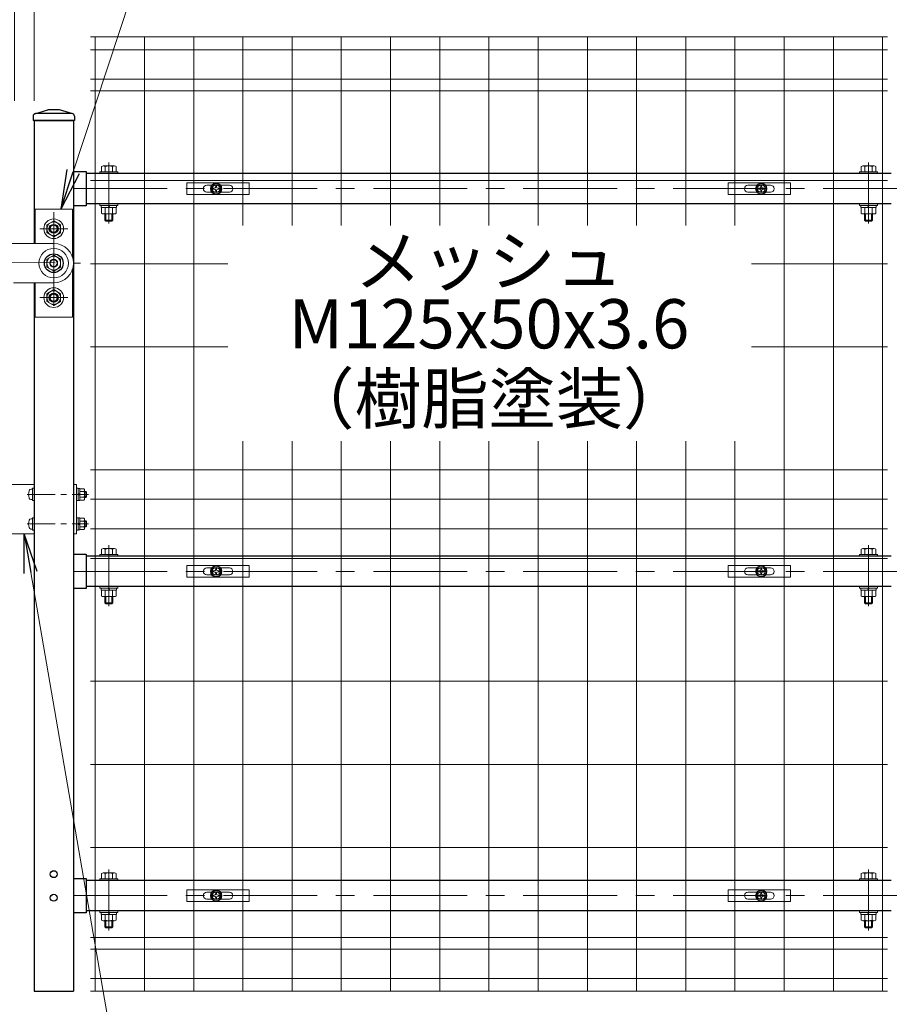
# Model space of a CAD drawing. Units: millimetres. Extents: x 0 to 8400, y 0 to 5940.
# Drawn here: x 5391 to 6275, y 2764 to 3765 of the extents above; entities that cross this region are included whole.
import ezdxf
from ezdxf.enums import TextEntityAlignment as Align

# ---------------------------------------------------------------- set-up
doc = ezdxf.new("R2010")
doc.units = ezdxf.units.MM
doc.header["$LTSCALE"] = 3
doc.header["$MEASUREMENT"] = 0
doc.linetypes.add('CENTER', pattern=[50.8, 31.75, -6.35, 6.35, -6.35])
doc.linetypes.add('DASHED', pattern=[19.05, 12.7, -6.35])
doc.layers.get('Defpoints').update_dxf_attribs({"color": 6})
for name, color, linetype, lineweight in [('D-BMK', 2, 'CENTER', 13), ('D-STR-DIM', 7, 'Continuous', 13), ('D-STR-TXT', 7, 'Continuous', 13), ('D-STR2', 7, 'Continuous', 13), ('D-STR3', 3, 'Continuous', 13)]:
    doc.layers.add(name, color=color, linetype=linetype, lineweight=lineweight)
doc.layers.add('D-STR1', color=1, linetype='Continuous')
doc.styles.add('ゴシック', font='txt')
doc.dimstyles.new('STYLE', dxfattribs={"dimscale": 20, "dimtxt": 2.5, "dimasz": 2, "dimexe": 1, "dimexo": 1, "dimgap": 0.8, "dimtad": 1, "dimdsep": 46, "dimtxsty": 'ゴシック', "dimblk": 'OPEN', "dimcen": 1e-08, "dimclrd": 256, "dimclre": 256, "dimclrt": 256, "dimadec": 0, "dimazin": 2, "dimtfac": 1, "dimtmove": 2, "dimatfit": 3, "dimldrblk": 'OPEN', "dimfxl": 1, "dimtolj": 1, "dimtzin": 0, "dimlwd": -1, "dimlwe": -1, "dimarcsym": 0})
doc.dimstyles.new('STYLE1', dxfattribs={"dimtxt": 2.5, "dimasz": 2, "dimexe": 1, "dimexo": 1, "dimgap": 0.8, "dimtad": 1, "dimdsep": 46, "dimtxsty": 'ゴシック', "dimblk": 'OPEN', "dimcen": 1e-08, "dimclrd": 256, "dimclre": 256, "dimclrt": 256, "dimadec": 0, "dimazin": 2, "dimtfac": 1, "dimtmove": 2, "dimatfit": 3, "dimldrblk": 'OPEN', "dimfxl": 1, "dimtolj": 1, "dimtzin": 0, "dimlwd": -1, "dimlwe": -1, "dimarcsym": 0})

# ---------------------------------------------------------------- blocks, each defined once
blk = doc.blocks.new('_Open')
at = {"color": 0, "linetype": 'ByBlock', "lineweight": -2}
for p, q in [((-1, 0.167), (0, 0)), ((-1, -0.167), (0, 0)), ((0, 0), (-1, 0))]:
    blk.add_line(p, q, dxfattribs=at)
blk = doc.blocks.new('*D18')
at = {"layer": 'D-STR-DIM', "transparency": 16777216}
for p, q in [((6329.7, 3682.7), (6329.7, 4108.9)), ((6365.5, 3759.7), (6365.5, 4108.9)), ((6289.7, 4088.9), (6249.7, 4088.9)), ((6365.5, 4088.9), (6329.7, 4088.9)), ((6405.5, 4088.9), (6445.5, 4088.9))]:
    blk.add_line(p, q, dxfattribs=at)
at = {"layer": 'Defpoints', "color": 0, "transparency": 16777216}
for p in [(6329.7, 4088.9), (6365.5, 3739.7), (6329.7, 3662.7)]:
    blk.add_point(p, dxfattribs=at)
at = {"layer": 'D-STR-DIM', "transparency": 16777216, "xscale": 40, "yscale": 40, "zscale": 40}
blk.add_blockref('_Open', (6329.7, 4088.9), dxfattribs=at)
at = {"layer": 'D-STR-DIM', "transparency": 16777216, "xscale": 40, "yscale": 40, "zscale": 40, "rotation": 180}
blk.add_blockref('_Open', (6365.5, 4088.9), dxfattribs=at)
at = {"layer": 'D-STR-DIM', "transparency": 16777216, "insert": (6347.5, 4129.9), "char_height": 50, "attachment_point": 5, "style": 'ゴシック'}
blk.add_mtext('\\A1;35.75', dxfattribs=at)
blk = doc.blocks.new('*D19')
at = {"layer": 'D-STR-DIM', "transparency": 16777216}
for p, q in [((5405.7, 3682.7), (5405.7, 4108.9)), ((6329.7, 3682.7), (6329.7, 4108.9)), ((6289.7, 4088.9), (5445.7, 4088.9))]:
    blk.add_line(p, q, dxfattribs=at)
at = {"layer": 'Defpoints', "color": 0, "transparency": 16777216}
for p in [(5405.7, 4088.9), (5405.7, 3662.7), (6329.7, 3662.7)]:
    blk.add_point(p, dxfattribs=at)
at = {"layer": 'D-STR-DIM', "transparency": 16777216, "xscale": 40, "yscale": 40, "zscale": 40, "rotation": 180}
blk.add_blockref('_Open', (5405.7, 4088.9), dxfattribs=at)
at = {"layer": 'D-STR-DIM', "transparency": 16777216, "xscale": 40, "yscale": 40, "zscale": 40}
blk.add_blockref('_Open', (6329.7, 4088.9), dxfattribs=at)
at = {"layer": 'D-STR-DIM', "transparency": 16777216, "insert": (5867.7, 4129.9), "char_height": 50, "attachment_point": 5, "style": 'ゴシック'}
blk.add_mtext('\\A1;924', dxfattribs=at)
blk = doc.blocks.new('*D20')
at = {"layer": 'D-STR-DIM', "transparency": 16777216}
for p, q in [((5385.7, 3682.7), (5385.7, 4108.9)), ((5405.7, 3682.7), (5405.7, 4108.9)), ((5345.7, 4088.9), (5305.7, 4088.9)), ((5405.7, 4088.9), (5385.7, 4088.9)), ((5445.7, 4088.9), (5485.7, 4088.9))]:
    blk.add_line(p, q, dxfattribs=at)
at = {"layer": 'Defpoints', "color": 0, "transparency": 16777216}
for p in [(5385.7, 4088.9), (5385.7, 3662.7), (5405.7, 3662.7)]:
    blk.add_point(p, dxfattribs=at)
at = {"layer": 'D-STR-DIM', "transparency": 16777216, "xscale": 40, "yscale": 40, "zscale": 40}
blk.add_blockref('_Open', (5385.7, 4088.9), dxfattribs=at)
at = {"layer": 'D-STR-DIM', "transparency": 16777216, "xscale": 40, "yscale": 40, "zscale": 40, "rotation": 180}
blk.add_blockref('_Open', (5405.7, 4088.9), dxfattribs=at)
at = {"layer": 'D-STR-DIM', "transparency": 16777216, "insert": (5395.5, 4129.9), "char_height": 50, "attachment_point": 5, "style": 'ゴシック'}
blk.add_mtext('\\A1;20', dxfattribs=at)
blk = doc.blocks.new('*U8')
at = {"layer": 'D-BMK'}
for p, q in [((1030.2, 810.4), (1030.2, 872.5)), ((1802.2, 810.4), (1802.2, 872.5)), ((994.2, 845.8), (1838.2, 845.8)), ((974.2, 822), (974.2, 718)), ((960.1, 805), (988.4, 805)), ((880.3, 771), (1001.3, 770)), ((960.1, 735), (988.4, 735)), ((1030.2, 421.4), (1030.2, 483.5)), ((1802.2, 421.4), (1802.2, 483.5)), ((994.2, 456.8), (1838.2, 456.8)), ((1030.2, 91.9), (1030.2, 153.9)), ((1802.2, 91.9), (1802.2, 153.9)), ((994.2, 127.2), (1838.2, 127.2))]:
    blk.add_line(p, q, dxfattribs=at)
at = {"layer": 'D-STR1'}
for p, q in [((954.9, 921.9), (968.2, 926)), ((992.8, 922), (955.6, 922)), ((980.2, 926), (968.2, 926)), ((993.5, 921.9), (980.2, 926)), ((953.2, 919.6), (953.2, 915)), ((995.2, 915), (953.2, 915)), ((954.2, 915), (954.2, 790)), ((954.2, 915), (994.2, 915)), ((994.2, 915), (994.2, 30)), ((995.2, 919.6), (995.2, 915)), ((994.2, 863.2), (1007.2, 863.2)), ((1007.2, 863.2), (1007.2, 828.3)), ((1825.2, 861.3), (1007.2, 861.3)), ((1007.2, 828.3), (994.2, 828.3)), ((1825.2, 830.3), (1007.2, 830.3)), ((954.2, 750), (954.2, 30)), ((994.2, 474.2), (1007.2, 474.2)), ((1007.2, 474.2), (1007.2, 439.3)), ((1825.2, 472.3), (1007.2, 472.3)), ((1825.2, 441.3), (1007.2, 441.3)), ((1007.2, 439.3), (994.2, 439.3)), ((994.2, 144.7), (1007.2, 144.7)), ((1007.2, 144.7), (1007.2, 109.8)), ((1007.2, 144.7), (1007.2, 109.8)), ((1825.2, 142.7), (1007.2, 142.7)), ((1825.2, 111.7), (1007.2, 111.7)), ((1007.2, 109.8), (994.2, 109.8)), ((954.2, 30), (994.2, 30))]:
    blk.add_line(p, q, dxfattribs=at)
for centre in [(974.2, 149), (974.2, 125)]:
    blk.add_circle(centre, 3.5, dxfattribs=at)
for centre, start, end in [((955.6, 919.6), 90, 180), ((992.8, 919.6), 0, 90)]:
    blk.add_arc(centre, 2.4, start, end, dxfattribs=at)
at = {"layer": 'D-STR3'}
for p, q in [((1021.2, 862.9), (1021.2, 861.3)), ((1021.2, 862.9), (1039.2, 862.9)), ((1021.2, 861.3), (1039.2, 861.3)), ((1022.7, 862.9), (1022.7, 868.3)), ((1037.7, 862.9), (1022.7, 862.9)), ((1035.9, 868.9), (1024.6, 868.9)), ((1026.5, 862.9), (1026.5, 868.3)), ((1034, 862.9), (1034, 868.3)), ((1037.7, 862.9), (1037.7, 868.3)), ((1039.2, 862.9), (1039.2, 861.3)), ((1793.2, 862.9), (1793.2, 861.3)), ((1811.2, 862.9), (1793.2, 862.9)), ((1811.2, 861.3), (1793.2, 861.3)), ((1794.7, 862.9), (1794.7, 868.3)), ((1794.7, 862.9), (1809.7, 862.9)), ((1796.6, 868.9), (1807.9, 868.9)), ((1798.5, 862.9), (1798.5, 868.3)), ((1806, 862.9), (1806, 868.3)), ((1809.7, 862.9), (1809.7, 868.3)), ((1811.2, 862.9), (1811.2, 861.3)), ((993.2, 825), (955.2, 825)), ((955.2, 825), (955.2, 790)), ((993.2, 776.2), (993.2, 825)), ((1021.2, 830.3), (1021.2, 828.6)), ((1021.2, 830.3), (1039.2, 830.3)), ((1021.2, 828.6), (1039.2, 828.6)), ((1022.5, 826.6), (1022.5, 828.6)), ((1037.9, 828.6), (1022.5, 828.6)), ((1037.9, 826.6), (1022.5, 826.6)), ((1022.7, 826.6), (1022.7, 820.7)), ((1026.5, 826.6), (1026.5, 820.7)), ((1030.6, 826.6), (1029.5, 828.6)), ((1031.3, 826.6), (1030.1, 828.6)), ((1034, 826.6), (1034, 820.7)), ((1037.7, 826.6), (1037.7, 820.7)), ((1037.9, 826.6), (1037.9, 828.6)), ((1039.2, 830.3), (1039.2, 828.6)), ((1793.2, 830.3), (1793.2, 828.6)), ((1811.2, 830.3), (1793.2, 830.3)), ((1811.2, 828.6), (1793.2, 828.6)), ((1794.5, 828.6), (1809.9, 828.6)), ((1794.5, 826.6), (1794.5, 828.6)), ((1794.5, 826.6), (1809.9, 826.6)), ((1794.7, 826.6), (1794.7, 820.7)), ((1798.5, 826.6), (1798.5, 820.7)), ((1801.2, 826.6), (1802.3, 828.6)), ((1801.9, 826.6), (1803, 828.6)), ((1806, 826.6), (1806, 820.7)), ((1809.7, 826.6), (1809.7, 820.7)), ((1809.9, 826.6), (1809.9, 828.6)), ((1811.2, 830.3), (1811.2, 828.6)), ((974.2, 813.1), (967.2, 809)), ((974.2, 813.1), (981.2, 809)), ((1024.6, 820.1), (1035.9, 820.1)), ((1026.2, 813.8), (1026.2, 820.1)), ((1026.2, 813.8), (1027.2, 812.8)), ((1026.2, 813.8), (1034.2, 813.8)), ((1027.2, 812.8), (1027.2, 820.1)), ((1033.2, 812.8), (1027.2, 812.8)), ((1033.2, 812.8), (1033.2, 820.1)), ((1033.2, 812.8), (1034.2, 813.8)), ((1034.2, 813.8), (1034.2, 820.1)), ((1807.9, 820.1), (1796.6, 820.1)), ((1798.2, 813.8), (1798.2, 820.1)), ((1799.2, 812.8), (1798.2, 813.8)), ((1806.2, 813.8), (1798.2, 813.8)), ((1799.2, 812.8), (1799.2, 820.1)), ((1799.2, 812.8), (1805.2, 812.8)), ((1805.2, 812.8), (1805.2, 820.1)), ((1806.2, 813.8), (1805.2, 812.8)), ((1806.2, 813.8), (1806.2, 820.1)), ((967.2, 801), (967.2, 809)), ((974.2, 796.9), (967.2, 801)), ((974.2, 796.9), (981.2, 801)), ((981.2, 801), (981.2, 809)), ((911.2, 790), (974.2, 790)), ((974.2, 778.1), (967.2, 774)), ((967.2, 766), (967.2, 774)), ((974.2, 778.1), (981.2, 774)), ((981.2, 766), (981.2, 774)), ((993.2, 776.2), (993.2, 776.2)), ((974.2, 761.9), (967.2, 766)), ((974.2, 761.9), (981.2, 766)), ((993.2, 763.8), (993.2, 715)), ((933.2, 750), (974.2, 750)), ((955.2, 715), (955.2, 750)), ((974.2, 743.1), (967.2, 739)), ((974.2, 743.1), (967.2, 739)), ((974.2, 743.1), (981.2, 739)), ((974.2, 743.1), (981.2, 739)), ((967.2, 739), (967.2, 731)), ((967.2, 731), (967.2, 739)), ((974.2, 726.9), (967.2, 731)), ((974.2, 726.9), (967.2, 731)), ((974.2, 726.9), (981.2, 731)), ((974.2, 726.9), (981.2, 731)), ((981.2, 739), (981.2, 731)), ((981.2, 731), (981.2, 739)), ((993.2, 715), (955.2, 715)), ((1021.2, 473.9), (1021.2, 472.3)), ((1021.2, 473.9), (1039.2, 473.9)), ((1021.2, 472.3), (1039.2, 472.3)), ((1022.7, 473.9), (1022.7, 479.3)), ((1037.7, 473.9), (1022.7, 473.9)), ((1035.9, 479.9), (1024.6, 479.9)), ((1026.5, 473.9), (1026.5, 479.3)), ((1034, 473.9), (1034, 479.3)), ((1037.7, 473.9), (1037.7, 479.3)), ((1039.2, 473.9), (1039.2, 472.3)), ((1793.2, 473.9), (1793.2, 472.3)), ((1811.2, 473.9), (1793.2, 473.9)), ((1811.2, 472.3), (1793.2, 472.3)), ((1794.7, 473.9), (1794.7, 479.3)), ((1794.7, 473.9), (1809.7, 473.9)), ((1796.6, 479.9), (1807.9, 479.9)), ((1798.5, 473.9), (1798.5, 479.3)), ((1806, 473.9), (1806, 479.3)), ((1809.7, 473.9), (1809.7, 479.3)), ((1811.2, 473.9), (1811.2, 472.3)), ((1021.2, 441.3), (1021.2, 439.6)), ((1021.2, 441.3), (1039.2, 441.3)), ((1039.2, 441.3), (1039.2, 439.6)), ((1793.2, 441.3), (1793.2, 439.6)), ((1811.2, 441.3), (1793.2, 441.3)), ((1811.2, 441.3), (1811.2, 439.6)), ((1021.2, 439.6), (1039.2, 439.6)), ((1022.5, 437.6), (1022.5, 439.6)), ((1037.9, 439.6), (1022.5, 439.6)), ((1037.9, 437.6), (1022.5, 437.6)), ((1022.7, 437.6), (1022.7, 431.7)), ((1024.6, 431.1), (1035.9, 431.1)), ((1026.2, 424.8), (1026.2, 431.1)), ((1026.5, 437.6), (1026.5, 431.7)), ((1027.2, 423.8), (1027.2, 431.1)), ((1030.6, 437.6), (1029.5, 439.6)), ((1031.3, 437.6), (1030.1, 439.6)), ((1033.2, 423.8), (1033.2, 431.1)), ((1034, 437.6), (1034, 431.7)), ((1034.2, 424.8), (1034.2, 431.1)), ((1037.7, 437.6), (1037.7, 431.7)), ((1037.9, 437.6), (1037.9, 439.6)), ((1811.2, 439.6), (1793.2, 439.6)), ((1794.5, 439.6), (1809.9, 439.6)), ((1794.5, 437.6), (1794.5, 439.6)), ((1794.5, 437.6), (1809.9, 437.6)), ((1794.7, 437.6), (1794.7, 431.7)), ((1807.9, 431.1), (1796.6, 431.1)), ((1798.2, 424.8), (1798.2, 431.1)), ((1798.5, 437.6), (1798.5, 431.7)), ((1799.2, 423.8), (1799.2, 431.1)), ((1801.2, 437.6), (1802.3, 439.6)), ((1801.9, 437.6), (1803, 439.6)), ((1805.2, 423.8), (1805.2, 431.1)), ((1806, 437.6), (1806, 431.7)), ((1806.2, 424.8), (1806.2, 431.1)), ((1809.7, 437.6), (1809.7, 431.7)), ((1809.9, 437.6), (1809.9, 439.6)), ((1026.2, 424.8), (1027.2, 423.8)), ((1026.2, 424.8), (1034.2, 424.8)), ((1033.2, 423.8), (1027.2, 423.8)), ((1033.2, 423.8), (1034.2, 424.8)), ((1799.2, 423.8), (1798.2, 424.8)), ((1806.2, 424.8), (1798.2, 424.8)), ((1799.2, 423.8), (1805.2, 423.8)), ((1806.2, 424.8), (1805.2, 423.8)), ((1035.9, 150.3), (1024.6, 150.3)), ((1796.6, 150.3), (1807.9, 150.3)), ((1021.2, 144.3), (1021.2, 142.7)), ((1021.2, 144.3), (1039.2, 144.3)), ((1021.2, 142.7), (1039.2, 142.7)), ((1022.7, 144.3), (1022.7, 149.8)), ((1037.7, 144.3), (1022.7, 144.3)), ((1026.5, 144.3), (1026.5, 149.8)), ((1034, 144.3), (1034, 149.8)), ((1037.7, 144.3), (1037.7, 149.8)), ((1039.2, 144.3), (1039.2, 142.7)), ((1793.2, 144.3), (1793.2, 142.7)), ((1811.2, 144.3), (1793.2, 144.3)), ((1811.2, 142.7), (1793.2, 142.7)), ((1794.7, 144.3), (1794.7, 149.8)), ((1794.7, 144.3), (1809.7, 144.3)), ((1798.5, 144.3), (1798.5, 149.8)), ((1806, 144.3), (1806, 149.8)), ((1809.7, 144.3), (1809.7, 149.8)), ((1811.2, 144.3), (1811.2, 142.7)), ((1021.2, 111.7), (1021.2, 110.1)), ((1021.2, 111.7), (1039.2, 111.7)), ((1021.2, 110.1), (1039.2, 110.1)), ((1022.5, 108.1), (1022.5, 110.1)), ((1037.9, 110.1), (1022.5, 110.1)), ((1030.6, 108.1), (1029.5, 110.1)), ((1031.3, 108.1), (1030.1, 110.1)), ((1037.9, 108.1), (1037.9, 110.1)), ((1039.2, 111.7), (1039.2, 110.1)), ((1793.2, 111.7), (1793.2, 110.1)), ((1811.2, 111.7), (1793.2, 111.7)), ((1811.2, 110.1), (1793.2, 110.1)), ((1794.5, 108.1), (1794.5, 110.1)), ((1794.5, 110.1), (1809.9, 110.1)), ((1801.2, 108.1), (1802.3, 110.1)), ((1801.9, 108.1), (1803, 110.1)), ((1809.9, 108.1), (1809.9, 110.1)), ((1811.2, 111.7), (1811.2, 110.1)), ((1037.9, 108.1), (1022.5, 108.1)), ((1022.7, 108.1), (1022.7, 102.2)), ((1024.6, 101.6), (1035.9, 101.6)), ((1026.2, 95.3), (1026.2, 101.6)), ((1026.5, 108.1), (1026.5, 102.2)), ((1027.2, 94.3), (1027.2, 101.6)), ((1033.2, 94.3), (1033.2, 101.6)), ((1034, 108.1), (1034, 102.2)), ((1034.2, 95.3), (1034.2, 101.6)), ((1037.7, 108.1), (1037.7, 102.2)), ((1794.5, 108.1), (1809.9, 108.1)), ((1794.7, 108.1), (1794.7, 102.2)), ((1807.9, 101.6), (1796.6, 101.6)), ((1798.2, 95.3), (1798.2, 101.6)), ((1798.5, 108.1), (1798.5, 102.2)), ((1799.2, 94.3), (1799.2, 101.6)), ((1805.2, 94.3), (1805.2, 101.6)), ((1806, 108.1), (1806, 102.2)), ((1806.2, 95.3), (1806.2, 101.6)), ((1809.7, 108.1), (1809.7, 102.2)), ((1026.2, 95.3), (1027.2, 94.3)), ((1026.2, 95.3), (1034.2, 95.3)), ((1033.2, 94.3), (1027.2, 94.3)), ((1033.2, 94.3), (1034.2, 95.3)), ((1799.2, 94.3), (1798.2, 95.3)), ((1806.2, 95.3), (1798.2, 95.3)), ((1799.2, 94.3), (1805.2, 94.3)), ((1806.2, 95.3), (1805.2, 94.3))]:
    blk.add_line(p, q, dxfattribs=at)
for centre, radius in [((974.2, 805), 10), ((974.2, 805), 7), ((974.2, 805), 4), ((974.2, 805), 3.5), ((974.2, 770), 15), ((974.2, 770), 7), ((974.2, 770), 4), ((974.2, 770), 3.5), ((974.2, 735), 10), ((974.2, 735), 10), ((974.2, 735), 7), ((974.2, 735), 7), ((974.2, 735), 4), ((974.2, 735), 4), ((974.2, 735), 3.5), ((974.2, 735), 3.5)]:
    blk.add_circle(centre, radius, dxfattribs=at)
for centre, radius, start, end in [((1024.6, 865.4), 3.46, 57.1328, 122.8672), ((1030.2, 855.9), 13, 73.2214, 106.7786), ((1035.9, 865.4), 3.46, 57.1328, 122.8672), ((1796.6, 865.4), 3.46, 57.1328, 122.8672), ((1802.2, 855.9), 13, 73.2214, 106.7786), ((1807.9, 865.4), 3.46, 57.1328, 122.8672), ((1024.6, 823.6), 3.46, 237.1328, 302.8672), ((1030.2, 833.1), 13, 253.2214, 286.7786), ((1035.9, 823.6), 3.46, 237.1328, 302.8672), ((1796.6, 823.6), 3.46, 237.1328, 302.8672), ((1802.2, 833.1), 13, 253.2214, 286.7786), ((1807.9, 823.6), 3.46, 237.1328, 302.8672), ((974.2, 770), 20, 270, 89.9998), ((1024.6, 476.4), 3.46, 57.1328, 122.8672), ((1030.2, 466.9), 13, 73.2214, 106.7786), ((1035.9, 476.4), 3.46, 57.1328, 122.8672), ((1796.6, 476.4), 3.46, 57.1328, 122.8672), ((1802.2, 466.9), 13, 73.2214, 106.7786), ((1807.9, 476.4), 3.46, 57.1328, 122.8672), ((1024.6, 434.6), 3.46, 237.1328, 302.8672), ((1030.2, 444.1), 13, 253.2214, 286.7786), ((1035.9, 434.6), 3.46, 237.1328, 302.8672), ((1796.6, 434.6), 3.46, 237.1328, 302.8672), ((1802.2, 444.1), 13, 253.2214, 286.7786), ((1807.9, 434.6), 3.46, 237.1328, 302.8672), ((1024.6, 146.8), 3.46, 57.1328, 122.8672), ((1030.2, 137.3), 13, 73.2214, 106.7786), ((1035.9, 146.8), 3.46, 57.1328, 122.8672), ((1796.6, 146.8), 3.46, 57.1328, 122.8672), ((1802.2, 137.3), 13, 73.2214, 106.7786), ((1807.9, 146.8), 3.46, 57.1328, 122.8672), ((1024.6, 105.1), 3.46, 237.1328, 302.8672), ((1030.2, 114.6), 13, 253.2214, 286.7786), ((1035.9, 105.1), 3.46, 237.1328, 302.8672), ((1796.6, 105.1), 3.46, 237.1328, 302.8672), ((1802.2, 114.6), 13, 253.2214, 286.7786), ((1807.9, 105.1), 3.46, 237.1328, 302.8672)]:
    blk.add_arc(centre, radius, start, end, dxfattribs=at)
at = {"layer": 'Defpoints'}
for centre, radius in [((1139.2, 845.8), 4), ((1693.2, 845.8), 4), ((974.2, 805), 4.5), ((974.2, 770), 9.5), ((974.2, 735), 4.5), ((1139.2, 456.8), 4), ((1693.2, 456.8), 4), ((1139.2, 127.2), 4), ((1693.2, 127.2), 4)]:
    blk.add_circle(centre, radius, dxfattribs=at)
blk = doc.blocks.new('A$Cc5bff5c2')
at = {"layer": 'D-STR3'}
for p, q in [((-29.8, 6), (33.7, 6)), ((-29.8, -6), (-29.8, 6)), ((-9.5, 3.5), (-4.6, 3.5)), ((-3.2, 0.4), (-3.2, -0.4)), ((-1.9, 0.4), (-3.2, 0.4)), ((-0.4, 3.1), (-0.4, 1.9)), ((-0.4, 3.1), (0.4, 3.1)), ((0.4, 3.1), (0.4, 1.9)), ((1.9, 0.4), (3.1, 0.4)), ((3.1, 0.4), (3.1, -0.4)), ((4.6, 3.5), (13.5, 3.5)), ((33.7, -6), (33.7, 6)), ((-29.8, -6), (33.7, -6)), ((-9.5, -3.5), (-4.6, -3.5)), ((-1.9, -0.4), (-3.2, -0.4)), ((-0.4, -3.2), (-0.4, -1.9)), ((-0.4, -3.2), (0.4, -3.2)), ((0.4, -3.2), (0.4, -1.9)), ((1.9, -0.4), (3.1, -0.4)), ((4.6, -3.5), (13.5, -3.5))]:
    blk.add_line(p, q, dxfattribs=at)
for radius in [5.75, 5.25]:
    blk.add_circle((0, 0), radius, dxfattribs=at)
for centre, radius, start, end in [((-9.5, 0), 3.5, 90, 270), ((-1.9, 1.9), 1.49, 270, 0), ((1.9, 1.9), 1.49, 180, 270), ((13.5, 0), 3.5, 270, 90), ((-1.9, -1.9), 1.49, 0, 90), ((1.9, -1.9), 1.49, 90, 180)]:
    blk.add_arc(centre, radius, start, end, dxfattribs=at)
blk = doc.blocks.new('A$C5ba32ecb')
at = {"layer": 'D-STR3'}
for p, q in [((-33.8, 6), (29.7, 6)), ((-33.8, -6), (-33.8, 6)), ((-13.5, 3.5), (-4.6, 3.5)), ((-3.2, 0.4), (-3.2, -0.4)), ((-1.9, 0.4), (-3.2, 0.4)), ((-0.4, 3.1), (-0.4, 1.9)), ((-0.4, 3.1), (0.4, 3.1)), ((0.4, 3.1), (0.4, 1.9)), ((1.9, 0.4), (3.1, 0.4)), ((3.1, 0.4), (3.1, -0.4)), ((4.6, 3.5), (9.5, 3.5)), ((29.7, -6), (29.7, 6)), ((-33.8, -6), (29.7, -6)), ((-13.5, -3.5), (-4.6, -3.5)), ((-1.9, -0.4), (-3.2, -0.4)), ((-0.4, -3.2), (-0.4, -1.9)), ((-0.4, -3.2), (0.4, -3.2)), ((0.4, -3.2), (0.4, -1.9)), ((1.9, -0.4), (3.1, -0.4)), ((4.6, -3.5), (9.5, -3.5))]:
    blk.add_line(p, q, dxfattribs=at)
for radius in [5.75, 5.25]:
    blk.add_circle((0, 0), radius, dxfattribs=at)
for centre, radius, start, end in [((-13.5, 0), 3.5, 90, 270), ((-1.9, 1.9), 1.49, 270, 0), ((1.9, 1.9), 1.49, 180, 270), ((9.5, 0), 3.5, 270, 90), ((-1.9, -1.9), 1.49, 0, 90), ((1.9, -1.9), 1.49, 90, 180)]:
    blk.add_arc(centre, radius, start, end, dxfattribs=at)
blk = doc.blocks.new('A$C85983226')
at = {"layer": 'D-BMK', "ltscale": 0.3}
for p, q in [((-7, 0), (55.4, 0)), ((-7, -30), (55.4, -30))]:
    blk.add_line(p, q, dxfattribs=at)
at = {"layer": 'D-STR3'}
for p, q in [((-20, 10), (0, 10)), ((-3.1, 5.2), (-1.6, 5.2)), ((-1.6, 6.2), (-1.6, -6.2)), ((-1.6, 6.2), (0, 6.2)), ((-1.6, 5.2), (-1.6, -5.2)), ((0, 10), (0, -40)), ((0, 6.2), (0, -6.2)), ((40, 10), (40, -40)), ((43.2, 10), (40, 10)), ((43.2, 10), (43.2, -40)), ((43.2, 6.2), (43.2, -6.2)), ((43.2, 6.2), (44.8, 6.2)), ((44.8, 6.2), (44.8, -6.2)), ((44.8, 0.8), (46.4, -0.1)), ((44.8, 0.1), (46.4, -0.8)), ((46.4, 5.8), (46.4, -5.8)), ((50.6, 5.8), (46.4, 5.8)), ((50.6, 2.9), (46.4, 2.9)), ((51.4, 4.3), (51.4, -4.3)), ((52.7, 3), (51.4, 3)), ((53.4, 2.3), (51.4, 2.3)), ((52.7, -3), (52.7, 3)), ((53.4, 2.3), (52.7, 3)), ((53.4, -2.3), (53.4, 2.3)), ((-3.2, -5.2), (-1.6, -5.2)), ((-1.6, -6.2), (0, -6.2)), ((43.2, -6.2), (44.8, -6.2)), ((50.6, -2.9), (46.4, -2.9)), ((50.6, -5.8), (46.4, -5.8)), ((53.4, -2.3), (51.4, -2.3)), ((52.7, -3), (51.4, -3)), ((53.4, -2.3), (52.7, -3)), ((-3.1, -24.8), (-1.6, -24.8)), ((-1.6, -23.7), (-1.6, -36.2)), ((-1.6, -23.7), (0, -23.7)), ((-1.6, -24.8), (-1.6, -35.2)), ((0, -23.7), (0, -36.2)), ((43.2, -23.7), (43.2, -36.2)), ((43.2, -23.7), (44.8, -23.7)), ((44.8, -23.7), (44.8, -36.2)), ((44.8, -29.2), (46.4, -30.1)), ((44.8, -29.9), (46.4, -30.8)), ((46.4, -24.2), (46.4, -35.7)), ((50.6, -24.2), (46.4, -24.2)), ((50.6, -27.1), (46.4, -27.1)), ((51.4, -25.7), (51.4, -34.3)), ((52.7, -27), (51.4, -27)), ((53.4, -27.7), (51.4, -27.7)), ((52.7, -33), (52.7, -27)), ((53.4, -27.7), (52.7, -27)), ((53.4, -32.3), (53.4, -27.7)), ((-20, -40), (0, -40)), ((-3.2, -35.2), (-1.6, -35.2)), ((-1.6, -36.2), (0, -36.2)), ((43.2, -40), (40, -40)), ((43.2, -36.2), (44.8, -36.2)), ((50.6, -32.9), (46.4, -32.9)), ((50.6, -35.7), (46.4, -35.7)), ((53.4, -32.3), (51.4, -32.3)), ((52.7, -33), (51.4, -33)), ((53.4, -32.3), (52.7, -33))]:
    blk.add_line(p, q, dxfattribs=at)
at = {"layer": 'D-STR3', "linetype": 'DASHED', "ltscale": 0.3, "flags": 128}
blk.add_lwpolyline([(-20, -40), (-26.8, -40, -0.414214), (-36.8, -30), (-36.8, 0, -0.414214), (-26.8, 10), (-20, 10)], format="xyb", dxfattribs=at)
at = {"layer": 'D-STR3'}
for points in [[(44.8, -6.1), (46.4, -6.1), (46.4, 6.1), (44.8, 6.1)], [(44.8, -36.1), (46.4, -36.1), (46.4, -23.9), (44.8, -23.9)]]:
    blk.add_lwpolyline(points, close=True, dxfattribs=at)
for centre, radius, start, end in [((8.5, -0.1), 14, 163.9271, 195.4138), ((-3.1, 3.3), 1.9, 90, 163.9271), ((49.7, 4.3), 1.64, 300, 60), ((45.8, 0), 5.58, 328.543, 31.457), ((-3.2, -3.3), 1.9, 195.4138, 270), ((49.7, -4.3), 1.64, 300, 60), ((8.5, -30.1), 14, 163.9271, 195.4138), ((-3.1, -26.7), 1.9, 90, 163.9271), ((49.7, -25.7), 1.64, 300, 60), ((45.8, -30), 5.58, 328.543, 31.457), ((-3.2, -33.3), 1.9, 195.4138, 270), ((49.7, -34.3), 1.64, 300, 60)]:
    blk.add_arc(centre, radius, start, end, dxfattribs=at)

msp = doc.modelspace()

# ---------------------------------------------------------------- linework, layer by layer
at = {"layer": 'D-STR2'}
for p, q in [((6272.984, 3747.685), (5462.984, 3747.685)), ((5467.984, 3747.685), (5467.984, 2777.685)), ((5517.984, 3747.685), (5517.984, 2777.685)), ((5567.984, 3747.685), (5567.984, 2777.685)), ((5617.984, 3747.685), (5617.984, 3556.102)), ((5667.984, 3747.685), (5667.984, 3556.102)), ((5717.984, 3747.685), (5717.984, 3556.102)), ((5767.984, 3747.685), (5767.984, 3556.102)), ((5817.984, 3747.685), (5817.984, 3556.102)), ((5867.984, 3747.685), (5867.984, 3556.102)), ((5917.984, 3747.685), (5917.984, 3556.102)), ((5967.984, 3747.685), (5967.984, 3556.102)), ((6017.984, 3747.685), (6017.984, 3556.102)), ((6067.984, 3747.685), (6067.984, 3556.102)), ((6117.984, 3747.685), (6117.984, 3556.102)), ((6167.984, 3747.685), (6167.984, 2777.685)), ((6217.984, 3747.685), (6217.984, 2777.685)), ((6267.984, 3747.685), (6267.984, 2777.685)), ((6272.984, 3734.585), (5462.984, 3734.585)), ((6272.984, 3704.785), (5462.984, 3704.785)), ((6272.984, 3692.928), (5462.984, 3692.928)), ((6272.984, 3601.685), (5462.984, 3601.685)), ((5602.578, 3517.185), (5462.984, 3517.185)), ((6272.984, 3517.185), (6134.676, 3517.185)), ((5602.578, 3432.685), (5462.984, 3432.685)), ((6272.984, 3432.685), (6134.676, 3432.685)), ((5617.984, 3336.719), (5617.984, 2777.685)), ((5667.984, 3336.719), (5667.984, 2777.685)), ((5717.984, 3336.719), (5717.984, 2777.685)), ((5767.984, 3336.719), (5767.984, 2777.685)), ((5817.984, 3336.719), (5817.984, 2777.685)), ((5867.984, 3336.719), (5867.984, 2777.685)), ((5917.984, 3336.719), (5917.984, 2777.685)), ((5967.984, 3336.719), (5967.984, 2777.685)), ((6017.984, 3336.719), (6017.984, 2777.685)), ((6067.984, 3336.719), (6067.984, 2777.685)), ((6117.984, 3336.719), (6117.984, 2777.685)), ((6272.984, 3307.685), (5462.984, 3307.685)), ((6272.984, 3277.685), (5462.984, 3277.685)), ((6272.984, 3247.685), (5462.984, 3247.685)), ((6272.984, 3217.685), (5462.984, 3217.685)), ((6272.984, 3092.685), (5462.984, 3092.685)), ((6272.984, 3008.185), (5462.984, 3008.185)), ((6272.984, 2923.685), (5462.984, 2923.685)), ((6272.984, 2832.442), (5462.984, 2832.442)), ((6272.984, 2820.585), (5462.984, 2820.585)), ((6272.984, 2790.785), (5462.984, 2790.785)), ((6272.984, 2777.685), (5462.984, 2777.685))]:
    msp.add_line(p, q, dxfattribs=at)

# ---------------------------------------------------------------- block references
at = {"layer": 'D-STR-DIM'}
for name, p in [('*U8', (4451.506, 2747.685)), ('A$Cc5bff5c2', (5590.761, 3593.435)), ('A$C5ba32ecb', (6144.736, 3593.435)), ('A$C85983226', (5405.736, 3282.685)), ('A$Cc5bff5c2', (5590.761, 3204.435)), ('A$C5ba32ecb', (6144.736, 3204.435)), ('A$Cc5bff5c2', (5590.761, 2874.885)), ('A$C5ba32ecb', (6144.736, 2874.885))]:
    msp.add_blockref(name, p, dxfattribs=at)

# ---------------------------------------------------------------- texts
at = {"layer": 'D-STR-TXT', "style": 'ゴシック'}
for s, p in [('メッシュ', (5867.736, 3519.926)), ('（樹脂塗装）', (5867.736, 3379.926))]:
    msp.add_text(s, height=50, dxfattribs=at).set_placement(p, align=Align.MIDDLE_CENTER)
at = {"layer": 'D-STR2', "style": 'ゴシック'}
msp.add_text('M125x50x3.6', height=50, dxfattribs=at).set_placement((5867.984, 3456.099), align=Align.MIDDLE_CENTER)

# ---------------------------------------------------------------- dimensions: what is measured, and where the dimension line sits
at = {"layer": 'D-STR-DIM'}
for base, p1, p2, picture, middle in [((5385.736, 4088.926), (5405.736, 3662.685), (5385.736, 3662.685), '*D20', (5395.506, 4129.926)), ((6329.736, 4088.926), (6365.484, 3739.685), (6329.736, 3662.685), '*D18', (6347.495, 4129.926))]:
    dim = msp.add_linear_dim(base=base, p1=p1, p2=p2, dimstyle='STYLE', dxfattribs=at)
    dim.commit()
    dim.dimension.update_dxf_attribs({"geometry": picture, "text_midpoint": middle, "dimtype": 160})
dim = msp.add_linear_dim(base=(5405.736, 4088.926), p1=(6329.736, 3662.685), p2=(5405.736, 3662.685), dimstyle='STYLE', dxfattribs=at)
dim.commit()
dim.dimension.update_dxf_attribs({"geometry": '*D19', "text_midpoint": (5867.736, 4129.926)})

# ---------------------------------------------------------------- leaders
at = {"layer": 'D-STR-TXT'}
for points in [[(5432.763, 3572.684), (5518.292, 3830.744), (5789.902, 3830.744)], [(5395.507, 3242.685), (5505.521, 2605.494), (5707, 2605.494)]]:
    msp.add_leader(points, dimstyle='STYLE1', override={"dimasz": 40}, dxfattribs=at)

doc.saveas('drawing.dxf')
